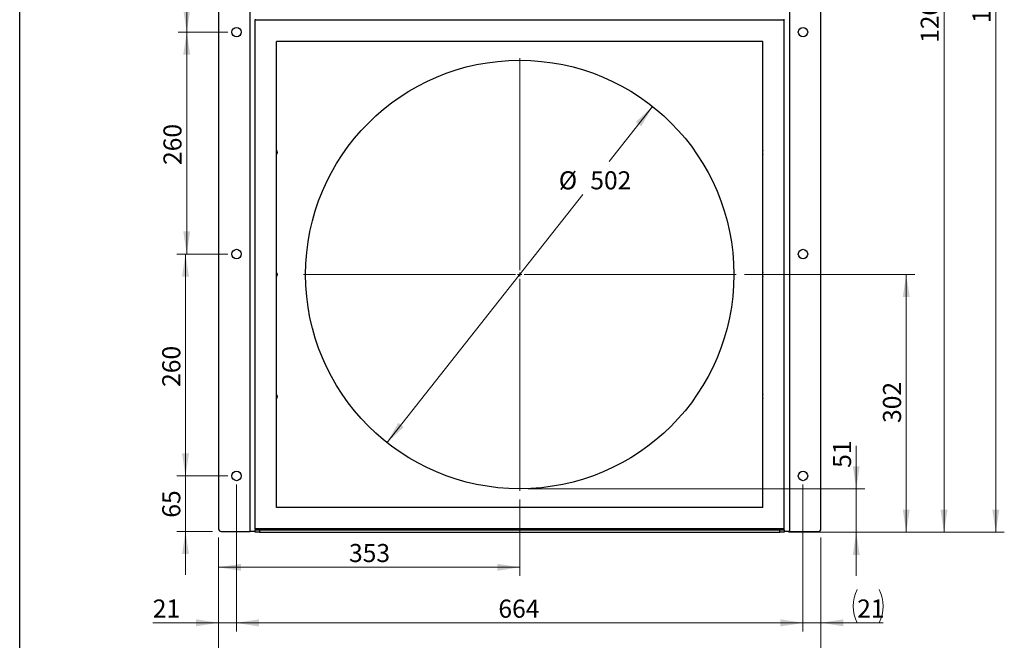
# Model space of a CAD drawing. Units: millimetres. Extents: x 8 to 201, y 4 to 288.
# Drawn here: x 21 to 136, y 135 to 207 of the extents above; entities that cross this region are included whole.
import ezdxf

# ---------------------------------------------------------------- set-up
doc = ezdxf.new("R2010")
doc.units = ezdxf.units.MM
doc.styles.add('SLDTEXTSTYLE2', font='TXT', dxfattribs={"width": 0.7})
doc.dimstyles.new('SLDDIMSTYLE0', dxfattribs={"dimtxt": 2.731911, "dimasz": 2.64, "dimexe": 0, "dimexo": 0.0625, "dimgap": 0.682978, "dimtad": 1, "dimlfac": 10, "dimrnd": 1e-09, "dimzin": 12, "dimdsep": 46, "dimtxsty": 'SLDTEXTSTYLE2', "dimsah": 1, "dimcen": 0.09, "dimadec": 0, "dimazin": 3, "dimtfac": 1, "dimtmove": 0, "dimatfit": 0, "dimfxl": 0, "dimfrac": 2, "dimtolj": 1, "dimtzin": 12, "dimarcsym": 0})
doc.dimstyles.new('SLDDIMSTYLE1', dxfattribs={"dimtxt": 2.731911, "dimasz": 2.64, "dimexe": 0, "dimexo": 0.0625, "dimgap": 0.682978, "dimtad": 0, "dimtih": 1, "dimtoh": 1, "dimlfac": 10, "dimrnd": 1e-09, "dimzin": 12, "dimdsep": 46, "dimtxsty": 'SLDTEXTSTYLE2', "dimsah": 1, "dimcen": 0, "dimadec": 0, "dimazin": 3, "dimtfac": 1, "dimtmove": 0, "dimatfit": 3, "dimfxl": 0, "dimfrac": 2, "dimtolj": 1, "dimtzin": 12, "dimarcsym": 0})
doc.dimstyles.new('SLDDIMSTYLE2', dxfattribs={"dimtxt": 2.731911, "dimasz": 2.64, "dimexe": 0, "dimexo": 0.0625, "dimgap": 0.682978, "dimtad": 1, "dimlfac": 10, "dimrnd": 1e-09, "dimzin": 12, "dimdsep": 46, "dimtxsty": 'SLDTEXTSTYLE2', "dimsah": 1, "dimcen": 0.09, "dimadec": 0, "dimazin": 3, "dimtfac": 1, "dimtofl": 0, "dimtmove": 0, "dimatfit": 3, "dimfxl": 0, "dimfrac": 2, "dimtolj": 1, "dimtzin": 12, "dimarcsym": 0})
doc.dimstyles.new('SLDDIMSTYLE4', dxfattribs={"dimtxt": 2.731911, "dimasz": 2.64, "dimexe": 0, "dimexo": 0.0625, "dimgap": 0.682978, "dimtad": 1, "dimdec": 0, "dimlfac": 10, "dimrnd": 1e-09, "dimzin": 12, "dimdsep": 46, "dimtxsty": 'SLDTEXTSTYLE2', "dimsah": 1, "dimcen": 0.09, "dimadec": 0, "dimazin": 3, "dimtol": 1, "dimtp": 5, "dimtm": 5, "dimtfac": 1, "dimtdec": 0, "dimtofl": 0, "dimtmove": 0, "dimatfit": 3, "dimfxl": 0, "dimfrac": 2, "dimtolj": 1, "dimarcsym": 0})
doc.dimstyles.new('SLDDIMSTYLE5', dxfattribs={"dimtxt": 2.731911, "dimasz": 2.64, "dimexe": 0, "dimexo": 0.0625, "dimgap": 0.682978, "dimtad": 1, "dimlfac": 10, "dimrnd": 1e-09, "dimzin": 12, "dimdsep": 46, "dimtxsty": 'SLDTEXTSTYLE2', "dimsah": 1, "dimcen": 0.09, "dimadec": 0, "dimazin": 3, "dimtol": 1, "dimtp": 5, "dimtm": 5, "dimtfac": 1, "dimtofl": 0, "dimtmove": 0, "dimatfit": 3, "dimfxl": 0, "dimfrac": 2, "dimtolj": 1, "dimarcsym": 0})

# ---------------------------------------------------------------- blocks, each defined once
blk = doc.blocks.new('_D_1')
at = {"color": 7, "linetype": 'Continuous', "lineweight": 0}
for p, q in [((95.17, 197.24), (90.08, 190.8)), ((64.05, 157.85), (87.01, 186.91))]:
    blk.add_line(p, q, dxfattribs=at)
at = {"color": 7, "linetype": 'Continuous', "lineweight": 18}
for points in [[(95.17, 197.24), (93.22, 195.42), (93.86, 194.92)], [(64.05, 157.85), (66.01, 159.67), (65.37, 160.18)]]:
    blk.add_solid(points, dxfattribs=at)
at = {"color": 7, "linetype": 'Continuous', "lineweight": 18, "char_height": 2.117, "attachment_point": 1, "style": 'SLDTEXTSTYLE2'}
for s, insert in [('%%c', (84.19, 189.64)), ('502', (87.88, 189.64))]:
    blk.add_mtext(s, dxfattribs=dict(at, insert=insert))
blk = doc.blocks.new('_D_2')
at = {"color": 7, "linetype": 'Continuous', "lineweight": 0}
for p, q in [((79.61, 151.2), (79.61, 142.25)), ((44.31, 146.75), (44.31, 142.25)), ((79.61, 143.25), (44.31, 143.25))]:
    blk.add_line(p, q, dxfattribs=at)
at = {"color": 7, "linetype": 'Continuous', "lineweight": 18}
for points in [[(44.31, 143.25), (46.95, 142.84), (46.95, 143.66)], [(79.61, 143.25), (76.97, 143.66), (76.97, 142.84)]]:
    blk.add_solid(points, dxfattribs=at)
at = {"color": 7, "linetype": 'Continuous', "lineweight": 18, "insert": (59.6, 145.98), "char_height": 2.117, "attachment_point": 1, "style": 'SLDTEXTSTYLE2'}
blk.add_mtext('353', dxfattribs=at)
blk = doc.blocks.new('_D_3')
at = {"color": 7, "linetype": 'Continuous', "lineweight": 0}
for p, q in [((119.05, 152.45), (119.05, 157.48)), ((80.61, 152.45), (120.05, 152.45)), ((119.05, 152.45), (119.05, 147.35)), ((111.11, 147.35), (120.05, 147.35)), ((119.05, 147.35), (119.05, 142.27))]:
    blk.add_line(p, q, dxfattribs=at)
at = {"color": 7, "linetype": 'Continuous', "lineweight": 18}
for points in [[(119.05, 152.45), (119.46, 155.09), (118.65, 155.09)], [(119.05, 147.35), (118.65, 144.71), (119.46, 144.71)]]:
    blk.add_solid(points, dxfattribs=at)
at = {"color": 7, "linetype": 'Continuous', "lineweight": 18, "insert": (116.33, 154.9), "char_height": 2.117, "attachment_point": 1, "rotation": 90, "style": 'SLDTEXTSTYLE2'}
blk.add_mtext('51', dxfattribs=at)
blk = doc.blocks.new('_D_4')
at = {"color": 7, "linetype": 'Continuous', "lineweight": 0}
for p, q in [((105.96, 177.55), (125.91, 177.55)), ((124.91, 147.35), (124.91, 177.55)), ((111.11, 147.35), (125.91, 147.35))]:
    blk.add_line(p, q, dxfattribs=at)
at = {"color": 7, "linetype": 'Continuous', "lineweight": 18}
for points in [[(124.91, 177.55), (124.51, 174.91), (125.32, 174.91)], [(124.91, 147.35), (125.32, 149.99), (124.51, 149.99)]]:
    blk.add_solid(points, dxfattribs=at)
at = {"color": 7, "linetype": 'Continuous', "lineweight": 18, "insert": (122.19, 160.16), "char_height": 2.117, "attachment_point": 1, "rotation": 90, "style": 'SLDTEXTSTYLE2'}
blk.add_mtext('302', dxfattribs=at)
blk = doc.blocks.new('_D_7')
at = {"color": 7, "linetype": 'Continuous', "lineweight": 0}
for p, q in [((115.41, 267.45), (130.34, 267.45)), ((129.34, 267.45), (129.34, 147.35)), ((111.11, 147.35), (130.34, 147.35))]:
    blk.add_line(p, q, dxfattribs=at)
at = {"color": 7, "linetype": 'Continuous', "lineweight": 18}
for points in [[(129.34, 267.45), (128.93, 264.81), (129.75, 264.81)], [(129.34, 147.35), (129.75, 149.99), (128.93, 149.99)]]:
    blk.add_solid(points, dxfattribs=at)
at = {"color": 7, "linetype": 'Continuous', "lineweight": 18, "insert": (126.61, 204.68), "char_height": 2.117, "attachment_point": 1, "rotation": 90, "style": 'SLDTEXTSTYLE2'}
blk.add_mtext('1201', dxfattribs=at)
blk = doc.blocks.new('_D_8')
at = {"color": 7, "linetype": 'Continuous', "lineweight": 0}
for p, q in [((81.66, 276.7), (136.41, 276.7)), ((135.41, 276.7), (135.41, 147.35)), ((111.11, 147.35), (136.41, 147.35))]:
    blk.add_line(p, q, dxfattribs=at)
at = {"color": 7, "linetype": 'Continuous', "lineweight": 18}
for points in [[(135.41, 276.7), (135, 274.06), (135.82, 274.06)], [(135.41, 147.35), (135.82, 149.99), (135, 149.99)]]:
    blk.add_solid(points, dxfattribs=at)
at = {"color": 7, "linetype": 'Continuous', "lineweight": 18, "char_height": 2.117, "attachment_point": 1, "rotation": 90, "style": 'SLDTEXTSTYLE2'}
for s, insert in [('±5', (132.68, 213.66)), ('1294', (132.68, 207.01))]:
    blk.add_mtext(s, dxfattribs=dict(at, insert=insert))
blk = doc.blocks.new('_D_9')
at = {"color": 7, "linetype": 'Continuous', "lineweight": 0}
for p, q in [((46.41, 152.95), (46.41, 135.75)), ((44.31, 146.75), (44.31, 135.75)), ((44.31, 136.75), (36.6, 136.75)), ((44.31, 136.75), (46.41, 136.75)), ((46.41, 136.75), (51.49, 136.75))]:
    blk.add_line(p, q, dxfattribs=at)
at = {"color": 7, "linetype": 'Continuous', "lineweight": 18}
for points in [[(44.31, 136.75), (41.67, 137.16), (41.67, 136.34)], [(46.41, 136.75), (49.05, 136.34), (49.05, 137.16)]]:
    blk.add_solid(points, dxfattribs=at)
at = {"color": 7, "linetype": 'Continuous', "lineweight": 18, "insert": (36.6, 139.48), "char_height": 2.117, "attachment_point": 1, "style": 'SLDTEXTSTYLE2'}
blk.add_mtext('21', dxfattribs=at)
blk = doc.blocks.new('_D_10')
at = {"color": 7, "linetype": 'Continuous', "lineweight": 0}
for p, q in [((46.41, 152.95), (46.41, 135.73)), ((112.81, 152.95), (112.81, 135.73)), ((46.41, 136.73), (112.81, 136.73))]:
    blk.add_line(p, q, dxfattribs=at)
at = {"color": 7, "linetype": 'Continuous', "lineweight": 18}
for points in [[(46.41, 136.73), (49.05, 136.32), (49.05, 137.14)], [(112.81, 136.73), (110.17, 137.14), (110.17, 136.32)]]:
    blk.add_solid(points, dxfattribs=at)
at = {"color": 7, "linetype": 'Continuous', "lineweight": 18, "insert": (77.11, 139.46), "char_height": 2.117, "attachment_point": 1, "style": 'SLDTEXTSTYLE2'}
blk.add_mtext('664', dxfattribs=at)
blk = doc.blocks.new('_D_11')
at = {"color": 7, "linetype": 'Continuous', "lineweight": 0}
for p, q in [((112.81, 152.95), (112.81, 135.75)), ((114.91, 146.75), (114.91, 135.75)), ((112.81, 136.75), (107.73, 136.75)), ((112.81, 136.75), (114.91, 136.75)), ((114.91, 136.75), (122.2, 136.75))]:
    blk.add_line(p, q, dxfattribs=at)
at = {"color": 7, "linetype": 'Continuous', "lineweight": 18}
for centre, start, end in [((123.04, 138.69), 153.4349, 206.5651), ((117.85, 138.69), 333.4349, 26.5651)]:
    blk.add_arc(centre, 4.35, start, end, dxfattribs=at)
for points in [[(112.81, 136.75), (110.17, 137.16), (110.17, 136.34)], [(114.91, 136.75), (117.55, 136.34), (117.55, 137.16)]]:
    blk.add_solid(points, dxfattribs=at)
at = {"color": 7, "linetype": 'Continuous', "lineweight": 18, "insert": (119.16, 139.48), "char_height": 2.117, "attachment_point": 1, "style": 'SLDTEXTSTYLE2'}
blk.add_mtext('21', dxfattribs=at)
blk = doc.blocks.new('_D_12')
at = {"color": 7, "linetype": 'Continuous', "lineweight": 0}
for p, q in [((44.31, 146.75), (44.31, 129.32)), ((114.91, 146.75), (114.91, 129.32)), ((44.31, 130.32), (114.91, 130.32))]:
    blk.add_line(p, q, dxfattribs=at)
at = {"color": 7, "linetype": 'Continuous', "lineweight": 18}
for points in [[(44.31, 130.32), (46.95, 129.91), (46.95, 130.73)], [(114.91, 130.32), (112.27, 130.73), (112.27, 129.91)]]:
    blk.add_solid(points, dxfattribs=at)
at = {"color": 7, "linetype": 'Continuous', "lineweight": 18, "char_height": 2.117, "attachment_point": 1, "style": 'SLDTEXTSTYLE2'}
for s, insert in [('706', (75.06, 133.05)), ('±5', (80.79, 133.05))]:
    blk.add_mtext(s, dxfattribs=dict(at, insert=insert))
blk = doc.blocks.new('_D_13')
at = {"color": 7, "linetype": 'Continuous', "lineweight": 0}
for p, q in [((40.43, 153.95), (40.43, 159.03)), ((45.41, 153.95), (39.43, 153.95)), ((40.43, 147.45), (40.43, 153.95)), ((43.61, 147.45), (39.43, 147.45)), ((40.43, 147.45), (40.43, 142.37))]:
    blk.add_line(p, q, dxfattribs=at)
at = {"color": 7, "linetype": 'Continuous', "lineweight": 18}
for points in [[(40.43, 153.95), (40.84, 156.59), (40.03, 156.59)], [(40.43, 147.45), (40.03, 144.81), (40.84, 144.81)]]:
    blk.add_solid(points, dxfattribs=at)
at = {"color": 7, "linetype": 'Continuous', "lineweight": 18, "insert": (37.71, 149.06), "char_height": 2.117, "attachment_point": 1, "rotation": 90, "style": 'SLDTEXTSTYLE2'}
blk.add_mtext('65', dxfattribs=at)
blk = doc.blocks.new('_D_14')
at = {"color": 7, "linetype": 'Continuous', "lineweight": 0}
for p, q in [((45.41, 179.95), (39.43, 179.95)), ((40.43, 153.95), (40.43, 179.95)), ((45.41, 153.95), (39.43, 153.95))]:
    blk.add_line(p, q, dxfattribs=at)
at = {"color": 7, "linetype": 'Continuous', "lineweight": 18}
for points in [[(40.43, 179.95), (40.03, 177.31), (40.84, 177.31)], [(40.43, 153.95), (40.84, 156.59), (40.03, 156.59)]]:
    blk.add_solid(points, dxfattribs=at)
at = {"color": 7, "linetype": 'Continuous', "lineweight": 18, "insert": (37.71, 164.38), "char_height": 2.117, "attachment_point": 1, "rotation": 90, "style": 'SLDTEXTSTYLE2'}
blk.add_mtext('260', dxfattribs=at)
blk = doc.blocks.new('_D_15')
at = {"color": 7, "linetype": 'Continuous', "lineweight": 0}
for p, q in [((45.41, 205.95), (39.58, 205.95)), ((40.58, 179.95), (40.58, 205.95)), ((45.41, 179.95), (39.58, 179.95))]:
    blk.add_line(p, q, dxfattribs=at)
at = {"color": 7, "linetype": 'Continuous', "lineweight": 18}
for points in [[(40.58, 205.95), (40.17, 203.31), (40.98, 203.31)], [(40.58, 179.95), (40.98, 182.59), (40.17, 182.59)]]:
    blk.add_solid(points, dxfattribs=at)
at = {"color": 7, "linetype": 'Continuous', "lineweight": 18, "insert": (37.85, 190.38), "char_height": 2.117, "attachment_point": 1, "rotation": 90, "style": 'SLDTEXTSTYLE2'}
blk.add_mtext('260', dxfattribs=at)
blk = doc.blocks.new('_D_16')
at = {"color": 7, "linetype": 'Continuous', "lineweight": 0}
for p, q in [((45.41, 251.95), (39.58, 251.95)), ((40.58, 205.95), (40.58, 251.95)), ((45.41, 205.95), (39.58, 205.95))]:
    blk.add_line(p, q, dxfattribs=at)
at = {"color": 7, "linetype": 'Continuous', "lineweight": 18}
for points in [[(40.58, 251.95), (40.17, 249.31), (40.99, 249.31)], [(40.58, 205.95), (40.99, 208.59), (40.17, 208.59)]]:
    blk.add_solid(points, dxfattribs=at)
at = {"color": 7, "linetype": 'Continuous', "lineweight": 18, "insert": (37.85, 226.25), "char_height": 2.117, "attachment_point": 1, "rotation": 90, "style": 'SLDTEXTSTYLE2'}
blk.add_mtext('460', dxfattribs=at)
blk = doc.blocks.new('SW_CENTERMARKSYMBOL_0')
at = {"color": 0, "linetype": 'Continuous', "lineweight": 18}
for p, q in [((0, 0.5), (0, 25.35)), ((-0.5, 0), (-25.35, 0)), ((0, 0), (-0.25, 0)), ((0, 0), (0, 0.25)), ((0, 0), (0, -0.25)), ((0, 0), (0.25, 0)), ((0.5, 0), (25.35, 0)), ((0, -0.5), (0, -25.35))]:
    blk.add_line(p, q, dxfattribs=at)

msp = doc.modelspace()

# ---------------------------------------------------------------- linework, layer by layer
at = {"color": 7, "linetype": 'Continuous', "lineweight": 25}
for p, q in [((21, 4), (21, 288)), ((44.314, 263.1486), (44.314, 147.7486)), ((48.014, 147.4486), (48.014, 263.4486)), ((111.214, 263.4486), (111.214, 147.4486)), ((114.914, 147.7486), (114.914, 263.1486)), ((48.614, 207.4486), (48.614, 207.3486)), ((48.614, 147.7486), (48.614, 207.3486)), ((110.614, 207.3486), (48.614, 207.3486)), ((110.614, 207.3486), (110.614, 207.4486)), ((110.614, 147.7486), (110.614, 207.3486)), ((51.114, 150.2486), (51.114, 204.8486)), ((108.114, 204.8486), (51.114, 204.8486)), ((108.114, 150.2486), (108.114, 204.8486)), ((108.114, 150.2486), (51.114, 150.2486)), ((110.614, 147.7486), (48.614, 147.7486)), ((48.614, 147.7486), (48.614, 147.6486)), ((110.614, 147.6486), (110.614, 147.7486)), ((44.614, 147.4486), (48.014, 147.4486)), ((48.614, 147.4486), (48.014, 147.4486)), ((48.614, 147.3486), (48.614, 147.6486)), ((48.614, 147.6486), (110.614, 147.6486)), ((49.114, 147.3486), (48.614, 147.3486)), ((49.114, 147.6486), (49.114, 147.3486)), ((49.114, 147.6486), (110.114, 147.6486)), ((49.114, 147.3486), (110.114, 147.3486)), ((110.114, 147.3486), (110.114, 147.6486)), ((110.614, 147.3486), (110.114, 147.3486)), ((110.614, 147.6486), (110.614, 147.3486)), ((111.214, 147.4486), (110.614, 147.4486)), ((111.214, 147.4486), (114.614, 147.4486))]:
    msp.add_line(p, q, dxfattribs=at)
at = {"color": 7, "linetype": 'Continuous', "lineweight": 25, "flags": 128}
for points in [[(51.114, 192.0986), (51.1465, 191.9985), (51.164, 191.8486)], [(51.164, 191.8486), (51.1465, 191.6987), (51.114, 191.5986)], [(51.114, 177.7986), (51.1465, 177.6985), (51.164, 177.5486)], [(51.164, 177.5486), (51.1465, 177.3987), (51.114, 177.2986)], [(51.114, 163.4986), (51.1465, 163.3985), (51.164, 163.2486)], [(51.164, 163.2486), (51.1465, 163.0987), (51.114, 162.9986)]]:
    msp.add_lwpolyline(points, dxfattribs=at)
at = {"color": 7, "linetype": 'Continuous', "lineweight": 25}
for centre, radius in [((46.414, 205.9486), 0.55), ((112.814, 205.9486), 0.55), ((79.614, 177.5486), 25.1), ((46.414, 179.9486), 0.55), ((112.814, 179.9486), 0.55), ((46.414, 153.9486), 0.55), ((112.814, 153.9486), 0.55)]:
    msp.add_circle(centre, radius, dxfattribs=at)
for centre, radius, start, end in [((108.714, 191.8486), 0.65, 157.380135, 202.619865), ((108.714, 177.5486), 0.65, 157.380135, 202.619865), ((108.714, 163.2486), 0.65, 157.380135, 202.619865), ((44.614, 147.7486), 0.3, 180, 270), ((114.614, 147.7486), 0.3, 270, 0)]:
    msp.add_arc(centre, radius, start, end, dxfattribs=at)

# ---------------------------------------------------------------- block references
at = {"color": 7, "linetype": 'Continuous', "lineweight": 18}
msp.add_blockref('SW_CENTERMARKSYMBOL_0', (79.614, 177.5486), dxfattribs=at)

# ---------------------------------------------------------------- dimensions: what is measured, and where the dimension line sits
for base, p1, p2, angle, dimstyle, picture, middle in [((135.4085549704, 147.3486009987), (80.6639992167, 276.6986009987), (110.1139992167, 147.3486009987), 90, 'SLDDIMSTYLE4', '_D_8', (135.4085549704, 212.0236009987)), ((129.3417, 147.3486), (114.414, 267.4486), (110.114, 147.3486), 90, 'SLDDIMSTYLE2', '_D_7', (129.3417, 207.3986)), ((40.5816, 251.9486), (46.414, 205.9486), (46.414, 251.9486), 90, 'SLDDIMSTYLE2', '_D_16', (40.5816, 228.9486)), ((40.575, 205.9486), (46.414, 179.9486), (46.414, 205.9486), 90, 'SLDDIMSTYLE2', '_D_15', (40.575, 192.9486)), ((40.4349, 179.9486), (46.414, 153.9486), (46.414, 179.9486), 90, 'SLDDIMSTYLE2', '_D_14', (40.4349, 166.9486)), ((124.914, 177.5486), (110.114, 147.3486), (104.964, 177.5486), 90, 'SLDDIMSTYLE2', '_D_4', (124.914, 162.6665)), ((40.4349, 153.9486), (44.614, 147.4486), (46.414, 153.9486), 90, 'SLDDIMSTYLE0', '_D_13', (40.4349, 150.6986)), ((119.0541, 147.3486), (79.614, 152.4486), (110.114, 147.3486), 90, 'SLDDIMSTYLE0', '_D_3', (119.0541, 156.1898)), ((112.814, 136.7291), (46.414, 153.9486), (112.814, 153.9486), 0, 'SLDDIMSTYLE2', '_D_10', (79.7267, 136.7291))]:
    dim = msp.add_linear_dim(base=base, p1=p1, p2=p2, angle=angle, dimstyle=dimstyle, dxfattribs=at)
    dim.commit()
    dim.dimension.update_dxf_attribs({"geometry": picture, "text_midpoint": middle, "dimtype": 160})
dim = msp.add_diameter_dim_2p(p1=(95.1743, 197.2435), p2=(64.0537, 157.8537), dimstyle='SLDDIMSTYLE1', dxfattribs=at)
dim.commit()
dim.dimension.update_dxf_attribs({"geometry": '_D_1', "text_midpoint": (88.5472, 188.8555), "dimtype": 163})
for base, p1, p2, dimstyle, picture, middle in [((46.414, 136.7481), (44.314, 147.7486), (46.414, 153.9486), 'SLDDIMSTYLE0', '_D_9', (37.8949, 136.7481)), ((44.314, 143.2528), (79.614, 152.1986), (44.314, 147.7486), 'SLDDIMSTYLE2', '_D_2', (61.964, 143.2528)), ((114.914, 130.3171), (44.314, 147.7486), (114.914, 147.7486), 'SLDDIMSTYLE5', '_D_12', (79.614, 130.3171))]:
    dim = msp.add_linear_dim(base=base, p1=p1, p2=p2, dimstyle=dimstyle, dxfattribs=at)
    dim.commit()
    dim.dimension.update_dxf_attribs({"geometry": picture, "text_midpoint": middle, "dimtype": 160})
dim = msp.add_linear_dim(base=(114.914, 136.7481), p1=(112.814, 153.9486), p2=(114.914, 147.7486), text='(<>)', dimstyle='SLDDIMSTYLE0', dxfattribs=at)
dim.commit()
dim.dimension.update_dxf_attribs({"geometry": '_D_11', "text_midpoint": (120.4481, 136.7481), "dimtype": 160})

doc.saveas('drawing.dxf')
